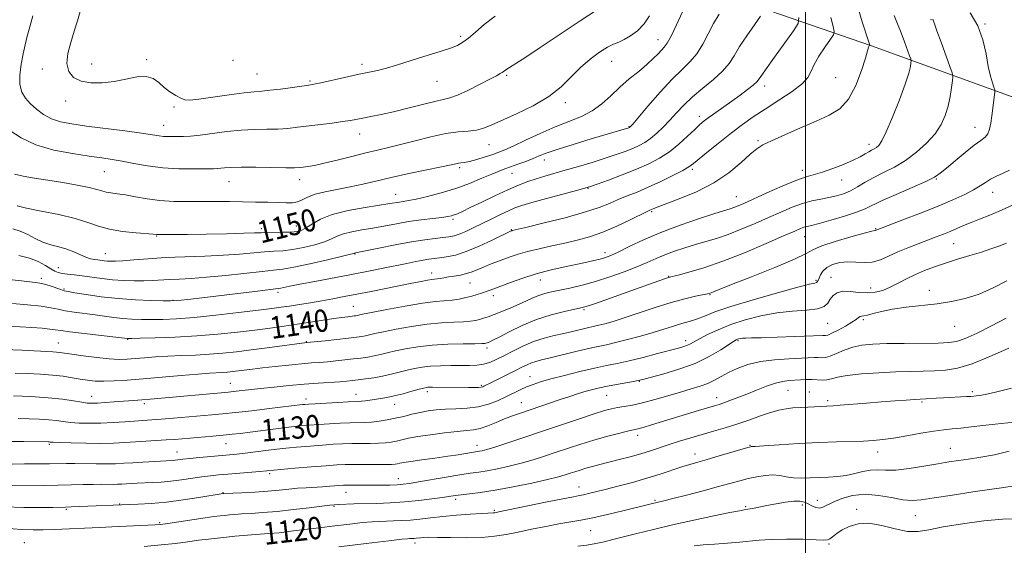
# Model space of a CAD drawing. Extents: x 2087300 to 2090200, y 289800 to 292700.
# Drawn here: x 2089218 to 2089571, y 290286 to 290474 of the extents above; entities that cross this region are included whole.
import ezdxf
from ezdxf.enums import TextEntityAlignment as Align

# ---------------------------------------------------------------- set-up
doc = ezdxf.new("R2010")
doc.units = 0
doc.header["$MEASUREMENT"] = 0
for name, color, linetype, lineweight in [('BREAKLINE DTM HARD', 7, 'Continuous', 0), ('CONTOUR INDEX', 41, 'Continuous', 13), ('CONTOUR INDEX LABEL', 244, 'Continuous', 0), ('CONTOUR INTERMEDIATE', 44, 'Continuous', 0), ('GRID LINE', 7, 'Continuous', 0), ('SPOT ELEVATION DTM', 2, 'Continuous', 13)]:
    doc.layers.add(name, color=color, linetype=linetype, lineweight=lineweight)
doc.styles.add('Style-WORKING', font='WORKING.shx')

msp = doc.modelspace()

# ---------------------------------------------------------------- linework, layer by layer
at = {"layer": 'BREAKLINE DTM HARD'}
msp.add_polyline3d([(2089416.3, 290499.58, 1157.88), (2089454.89, 290488.83, 1152.93), (2089523.68, 290465.04, 1141.89), (2089576.78, 290445.81, 1134.83), (2089622.06, 290432.23, 1127.86), (2089672.51, 290422.84, 1120.2), (2089740.19, 290409.19, 1113.71)], dxfattribs=at)
at = {"layer": 'CONTOUR INDEX', "flags": 128}
for points, elevation in [([(2089217.088, 290407.694), (2089220.448, 290406.818), (2089225.728, 290405.74), (2089231.96, 290404.498), (2089237.832, 290403.138), (2089242.402, 290401.725), (2089246.215, 290400.387), (2089250.188, 290399.27), (2089254.919, 290398.481), (2089259.726, 290397.977), (2089265.848, 290397.502), (2089267.138, 290397.379), (2089267.41, 290397.364), (2089270.541, 290397.347), (2089273.451, 290397.358), (2089278.165, 290397.41), (2089284.866, 290397.519), (2089292.196, 290397.661), (2089298.411, 290397.807), (2089302.273, 290397.93), (2089304.57, 290398.021), (2089306.597, 290398.08), (2089312.448, 290398.153), (2089315.329, 290398.25), (2089317.512, 290398.466), (2089319.239, 290398.939), (2089320.928, 290399.822), (2089323.002, 290401.197), (2089325.918, 290402.853), (2089330.137, 290404.507), (2089335.826, 290405.921), (2089341.974, 290407.046), (2089350.763, 290408.439), (2089354.21, 290409.017), (2089355.589, 290409.218), (2089357.467, 290409.525), (2089360.293, 290410.081), (2089364.351, 290411.001), (2089369.255, 290412.276), (2089374.451, 290413.87), (2089379.427, 290415.704), (2089383.848, 290417.532), (2089387.418, 290419.067), (2089389.994, 290420.116), (2089392.029, 290420.869), (2089394.13, 290421.611), (2089396.726, 290422.552), (2089399.552, 290423.614), (2089402.173, 290424.645), (2089404.385, 290425.559), (2089406.934, 290426.547), (2089410.802, 290427.869), (2089416.55, 290429.669), (2089423.057, 290431.633), (2089436.518, 290435.66), (2089436.775, 290435.764), (2089436.873, 290435.818), (2089436.97, 290435.886), (2089437.173, 290436.091), (2089437.969, 290437.007), (2089443.427, 290443.411), (2089447.778, 290448.396), (2089452.099, 290453.085), (2089455.682, 290456.611), (2089458.562, 290459.405), (2089460.96, 290462.221), (2089463.08, 290465.619), (2089466.997, 290473.117), (2089468.961, 290476.442)], 1150), ([(2089213.544, 290364.526), (2089218.111, 290364.257), (2089222.37, 290363.98), (2089226.029, 290363.712), (2089228.823, 290363.456), (2089230.734, 290363.203), (2089232.713, 290362.89), (2089235.96, 290362.436), (2089241.188, 290361.805), (2089247.19, 290361.123), (2089256.636, 290360.067), (2089256.943, 290360.059), (2089258.16, 290360.078), (2089261.195, 290360.143), (2089266.632, 290360.279), (2089273.758, 290360.534), (2089281.54, 290360.96), (2089289.087, 290361.584), (2089296.088, 290362.328), (2089302.375, 290363.088), (2089307.866, 290363.787), (2089312.817, 290364.451), (2089317.567, 290365.136), (2089322.335, 290365.87), (2089326.848, 290366.585), (2089330.711, 290367.186), (2089333.626, 290367.604), (2089335.687, 290367.868), (2089338.007, 290368.138), (2089338.612, 290368.221), (2089339.052, 290368.299), (2089341.039, 290368.721), (2089344.246, 290369.368), (2089349.714, 290370.438), (2089356.315, 290371.667), (2089362.513, 290372.704), (2089367.139, 290373.3), (2089373.137, 290373.839), (2089375.663, 290374.214), (2089378.064, 290374.707), (2089380.235, 290375.251), (2089382.099, 290375.787), (2089383.695, 290376.298), (2089386.413, 290377.237), (2089388.064, 290377.839), (2089394.056, 290380.112), (2089398.459, 290381.7), (2089403.317, 290383.261), (2089408.255, 290384.584), (2089413, 290385.669), (2089420.967, 290387.337), (2089423.966, 290387.992), (2089426.326, 290388.552), (2089428.181, 290389.082), (2089430.094, 290389.824), (2089432.737, 290391.067), (2089436.641, 290393.006), (2089441.789, 290395.453), (2089448.023, 290398.128), (2089455.028, 290400.755), (2089461.864, 290403.085), (2089467.431, 290404.874), (2089472.957, 290406.589), (2089474.285, 290407.038), (2089475.732, 290407.611), (2089477.876, 290408.545), (2089486.08, 290412.263), (2089491.544, 290414.685), (2089496.516, 290416.746), (2089500.203, 290418.04), (2089506.095, 290419.737), (2089509.728, 290420.992), (2089513.606, 290422.501), (2089517.069, 290423.998), (2089519.615, 290425.269), (2089521.376, 290426.284), (2089522.644, 290427.062), (2089523.67, 290427.638), (2089524.558, 290428.11), (2089525.375, 290428.594), (2089526.22, 290429.313), (2089527.322, 290430.919), (2089528.945, 290434.174), (2089531.21, 290439.465), (2089533.673, 290445.682), (2089535.75, 290451.344), (2089537.001, 290455.292), (2089537.578, 290457.678), (2089537.781, 290458.977), (2089537.839, 290459.682), (2089537.714, 290460.343), (2089537.298, 290461.529), (2089535.471, 290466.493), (2089534.269, 290469.692), (2089533.024, 290472.91), (2089531.792, 290475.95)], 1140), ([(2089213.753, 290323.126), (2089219.45, 290323.092), (2089228.134, 290322.937), (2089228.562, 290322.915), (2089228.923, 290322.884), (2089229.931, 290322.827), (2089232.292, 290322.726), (2089236.431, 290322.578), (2089241.646, 290322.446), (2089246.956, 290322.406), (2089251.597, 290322.511), (2089255.683, 290322.722), (2089259.545, 290322.974), (2089270.57, 290323.65), (2089273.491, 290323.859), (2089276.287, 290324.084), (2089287.262, 290325.012), (2089291.04, 290325.352), (2089294.202, 290325.669), (2089297.196, 290326.015), (2089300.674, 290326.458), (2089309.899, 290327.668), (2089314.506, 290328.24), (2089318.392, 290328.667), (2089321.833, 290328.979), (2089325.295, 290329.231), (2089329.098, 290329.467), (2089332.969, 290329.67), (2089336.489, 290329.811), (2089341.839, 290329.941), (2089344.261, 290330.084), (2089346.918, 290330.376), (2089349.786, 290330.823), (2089352.765, 290331.413), (2089355.765, 290332.12), (2089358.738, 290332.858), (2089361.646, 290333.528), (2089364.495, 290334.049), (2089367.46, 290334.417), (2089370.759, 290334.643), (2089374.524, 290334.775), (2089378.538, 290334.992), (2089382.499, 290335.506), (2089386.158, 290336.461), (2089389.473, 290337.725), (2089392.455, 290339.101), (2089397.569, 290341.616), (2089399.862, 290342.669), (2089402.168, 290343.579), (2089404.916, 290344.475), (2089408.607, 290345.516), (2089413.515, 290346.799), (2089419.002, 290348.163), (2089424.203, 290349.384), (2089428.519, 290350.314), (2089432.422, 290351.124), (2089436.649, 290352.062), (2089441.665, 290353.289), (2089446.851, 290354.624), (2089454.388, 290356.613), (2089456.327, 290357.167), (2089457.609, 290357.627), (2089458.701, 290358.153), (2089461.95, 290359.957), (2089464.817, 290361.445), (2089468.583, 290363.206), (2089473.127, 290365.042), (2089478.309, 290366.765), (2089483.902, 290368.22), (2089489.662, 290369.26), (2089495.296, 290369.824), (2089500.319, 290370.178), (2089504.199, 290370.672), (2089506.598, 290371.57), (2089507.943, 290372.782), (2089508.857, 290374.128), (2089509.89, 290375.425), (2089511.31, 290376.457), (2089513.312, 290377.002), (2089515.998, 290376.944), (2089519.081, 290376.596), (2089522.18, 290376.374), (2089525.01, 290376.615), (2089527.666, 290377.327), (2089530.341, 290378.438), (2089533.189, 290379.859), (2089536.214, 290381.438), (2089539.381, 290383.007), (2089542.687, 290384.44), (2089546.237, 290385.777), (2089550.169, 290387.098), (2089554.524, 290388.459), (2089558.962, 290389.807), (2089563.051, 290391.061), (2089566.472, 290392.173), (2089569.387, 290393.217), (2089572.071, 290394.296)], 1130), ([(2089262.681, 290285.47), (2089268.723, 290285.976), (2089273.926, 290286.538), (2089278.324, 290287.108), (2089282.174, 290287.636), (2089285.701, 290288.083), (2089289.008, 290288.462), (2089292.162, 290288.799), (2089295.226, 290289.111), (2089298.229, 290289.392), (2089301.193, 290289.632), (2089307.375, 290290.054), (2089311.032, 290290.378), (2089315.322, 290290.861), (2089320.181, 290291.469), (2089325.485, 290292.148), (2089331.042, 290292.841), (2089336.382, 290293.473), (2089340.966, 290293.967), (2089344.432, 290294.27), (2089347.123, 290294.427), (2089349.555, 290294.508), (2089352.16, 290294.581), (2089355.026, 290294.701), (2089358.155, 290294.918), (2089361.572, 290295.266), (2089365.403, 290295.705), (2089369.8, 290296.174), (2089374.752, 290296.619), (2089379.605, 290296.995), (2089383.544, 290297.264), (2089385.98, 290297.402), (2089387.834, 290297.47), (2089388.42, 290297.541), (2089389.95, 290297.839), (2089406.65, 290301.263), (2089412.862, 290302.519), (2089416.707, 290303.272), (2089418.796, 290303.669), (2089420.257, 290303.965), (2089422.068, 290304.382), (2089424.608, 290305.008), (2089428.105, 290305.891), (2089432.655, 290307.06), (2089437.826, 290308.438), (2089443.05, 290309.923), (2089447.843, 290311.413), (2089455.567, 290313.965), (2089458.459, 290314.862), (2089461.258, 290315.673), (2089464.631, 290316.637), (2089468.959, 290317.902), (2089479.314, 290320.964), (2089480.184, 290321.204), (2089480.42, 290321.242), (2089480.693, 290321.242), (2089481.891, 290321.303), (2089484.957, 290321.505), (2089490.46, 290321.894), (2089497.475, 290322.365), (2089504.702, 290322.775), (2089511.067, 290323.023), (2089520.782, 290323.269), (2089524.361, 290323.444), (2089527.722, 290323.767), (2089531.549, 290324.319), (2089536.277, 290325.132), (2089541.355, 290326.034), (2089545.981, 290326.804), (2089549.6, 290327.287), (2089552.623, 290327.59), (2089555.709, 290327.887), (2089559.372, 290328.309), (2089563.557, 290328.815), (2089568.069, 290329.325), (2089577.083, 290330.211)], 1120)]:
    msp.add_lwpolyline(points, dxfattribs=dict(at, elevation=elevation))
at = {"layer": 'CONTOUR INTERMEDIATE', "flags": 128}
for points, elevation in [([(2089215.357, 290372.608), (2089220.8, 290372.163), (2089225.697, 290371.654), (2089229.172, 290371.106), (2089231.756, 290370.547), (2089234.331, 290370.004), (2089237.565, 290369.497), (2089245.008, 290368.526), (2089251.751, 290367.571), (2089254.954, 290367.204), (2089258.231, 290366.974), (2089261.668, 290366.863), (2089265.338, 290366.841), (2089269.389, 290366.9), (2089274.277, 290367.118), (2089280.533, 290367.601), (2089288.345, 290368.396), (2089296.542, 290369.331), (2089303.606, 290370.182), (2089308.467, 290370.786), (2089311.82, 290371.232), (2089314.808, 290371.676), (2089318.324, 290372.236), (2089322.286, 290372.894), (2089326.365, 290373.596), (2089330.344, 290374.308), (2089334.439, 290375.073), (2089338.975, 290375.95), (2089344.13, 290376.97), (2089358.692, 290379.874), (2089361.977, 290380.505), (2089364.363, 290380.932), (2089365.915, 290381.164), (2089367.825, 290381.401), (2089368.875, 290381.588), (2089370.207, 290381.841), (2089371.882, 290382.131), (2089373.913, 290382.444), (2089376.135, 290382.827), (2089378.334, 290383.339), (2089380.361, 290384.021), (2089382.312, 290384.829), (2089384.345, 290385.698), (2089386.58, 290386.576), (2089393.994, 290389.308), (2089396.817, 290390.274), (2089400.205, 290391.261), (2089404.328, 290392.265), (2089408.913, 290393.275), (2089413.573, 290394.281), (2089418.035, 290395.311), (2089422.474, 290396.543), (2089427.173, 290398.195), (2089432.241, 290400.361), (2089437.068, 290402.643), (2089443.094, 290405.61), (2089444.14, 290406.103), (2089445.252, 290406.596), (2089446.687, 290407.165), (2089454.657, 290410.107), (2089460.824, 290412.656), (2089467.078, 290415.853), (2089472.496, 290419.543), (2089476.858, 290423.197), (2089480.124, 290426.193), (2089482.431, 290428.132), (2089484.634, 290429.497), (2089487.766, 290430.994), (2089492.517, 290433.134), (2089498.205, 290435.647), (2089503.805, 290438.068), (2089508.497, 290440.144), (2089512.293, 290442.473), (2089515.411, 290445.868), (2089518.02, 290450.772), (2089520.08, 290456.167), (2089521.499, 290460.667), (2089522.246, 290463.246), (2089522.605, 290464.629), (2089522.696, 290464.831), (2089522.969, 290465.248), (2089522.982, 290465.311), (2089522.962, 290465.405), (2089522.881, 290465.691), (2089522.551, 290466.749), (2089520.319, 290473.719), (2089518.458, 290479.736)], 1142), ([(2089216.086, 290419.021), (2089219.224, 290418.302), (2089223.258, 290417.612), (2089228.064, 290416.864), (2089233.411, 290416.002), (2089238.619, 290415.098), (2089242.898, 290414.254), (2089245.707, 290413.554), (2089247.498, 290413.006), (2089248.97, 290412.599), (2089250.728, 290412.301), (2089252.99, 290411.998), (2089255.88, 290411.554), (2089259.473, 290410.89), (2089263.663, 290410.157), (2089268.299, 290409.563), (2089273.23, 290409.259), (2089278.309, 290409.176), (2089283.388, 290409.186), (2089288.353, 290409.183), (2089293.204, 290409.153), (2089297.976, 290409.098), (2089302.646, 290409.025), (2089306.981, 290408.935), (2089310.692, 290408.828), (2089313.581, 290408.733), (2089315.808, 290408.777), (2089317.621, 290409.114), (2089319.302, 290409.839), (2089321.261, 290410.809), (2089323.943, 290411.822), (2089327.636, 290412.724), (2089336.608, 290414.433), (2089341.096, 290415.419), (2089345.815, 290416.544), (2089351.261, 290417.817), (2089357.653, 290419.213), (2089369.382, 290421.67), (2089374.433, 290422.759), (2089375.412, 290422.932), (2089376.314, 290423.023), (2089377.529, 290423.188), (2089379.365, 290423.585), (2089381.986, 290424.313), (2089384.963, 290425.227), (2089387.717, 290426.118), (2089389.902, 290426.872), (2089392.091, 290427.752), (2089395.087, 290429.113), (2089399.44, 290431.175), (2089404.683, 290433.61), (2089410.096, 290435.955), (2089415.079, 290437.889), (2089419.521, 290439.667), (2089423.433, 290441.688), (2089426.869, 290444.241), (2089430.061, 290447.174), (2089433.285, 290450.228), (2089436.71, 290453.174), (2089440.085, 290455.909), (2089443.051, 290458.364), (2089445.338, 290460.476), (2089447.024, 290462.213), (2089448.274, 290463.551), (2089449.277, 290464.598), (2089450.319, 290465.988), (2089451.709, 290468.489), (2089453.634, 290472.538), (2089455.777, 290477.261)], 1152), ([(2089216.307, 290347.653), (2089220.804, 290347.471), (2089225.434, 290347.248), (2089229.792, 290346.931), (2089233.567, 290346.487), (2089236.811, 290345.974), (2089239.667, 290345.475), (2089242.308, 290345.063), (2089245.023, 290344.789), (2089248.126, 290344.697), (2089251.911, 290344.818), (2089256.578, 290345.133), (2089262.301, 290345.608), (2089275.928, 290346.795), (2089281.855, 290347.282), (2089286.021, 290347.575), (2089290.782, 290347.844), (2089292.581, 290347.992), (2089294.399, 290348.189), (2089301.491, 290349.078), (2089305.139, 290349.506), (2089309.697, 290350.01), (2089314.591, 290350.522), (2089319.085, 290350.958), (2089322.646, 290351.261), (2089325.576, 290351.485), (2089328.384, 290351.713), (2089331.448, 290352.006), (2089334.639, 290352.346), (2089337.697, 290352.698), (2089340.425, 290353.037), (2089342.872, 290353.392), (2089345.15, 290353.805), (2089347.394, 290354.31), (2089349.849, 290354.91), (2089352.786, 290355.6), (2089356.427, 290356.353), (2089360.81, 290357.072), (2089365.924, 290357.636), (2089371.603, 290357.963), (2089377.06, 290358.109), (2089381.351, 290358.167), (2089383.807, 290358.215), (2089384.856, 290358.268), (2089385.202, 290358.329), (2089385.713, 290358.496), (2089386.075, 290358.629), (2089386.635, 290358.859), (2089387.792, 290359.411), (2089390.012, 290360.556), (2089393.606, 290362.44), (2089398.245, 290364.706), (2089403.441, 290366.874), (2089408.692, 290368.558), (2089413.433, 290369.745), (2089419.37, 290370.999), (2089421.234, 290371.513), (2089423.923, 290372.424), (2089428.304, 290373.974), (2089443.571, 290379.409), (2089449.311, 290381.418), (2089450.734, 290381.889), (2089452.053, 290382.262), (2089454.237, 290382.822), (2089458.058, 290383.831), (2089463.489, 290385.442), (2089470.311, 290387.781), (2089478.122, 290390.844), (2089485.815, 290394.087), (2089492.105, 290396.834), (2089496.067, 290398.581), (2089498.212, 290399.503), (2089499.411, 290399.948), (2089500.493, 290400.241), (2089502.109, 290400.628), (2089504.869, 290401.336), (2089509.09, 290402.507), (2089513.933, 290403.942), (2089518.268, 290405.361), (2089521.357, 290406.587), (2089527.494, 290409.508), (2089532.543, 290411.746), (2089538.209, 290414.204), (2089543.094, 290416.379), (2089546.221, 290417.951), (2089548.31, 290419.344), (2089550.502, 290421.168), (2089553.621, 290423.811), (2089557.208, 290426.781), (2089560.483, 290429.364), (2089562.841, 290431.062), (2089564.373, 290432.232), (2089565.345, 290433.445), (2089565.995, 290435.158), (2089566.455, 290437.37), (2089566.828, 290439.964), (2089567.784, 290447.425), (2089567.906, 290448.575), (2089567.846, 290449.287), (2089567.552, 290450.171), (2089567, 290451.754), (2089566.284, 290454.224), (2089565.523, 290457.685), (2089564.749, 290462.135), (2089563.645, 290467.156), (2089561.804, 290472.224), (2089559.002, 290476.894)], 1136), ([(2089222.662, 290475.87), (2089221.582, 290471.901), (2089220.682, 290468.514), (2089219.911, 290465.418), (2089219.196, 290462.152), (2089218.514, 290458.422), (2089218.056, 290454.577), (2089218.063, 290451.129), (2089218.723, 290448.445), (2089219.995, 290446.314), (2089221.781, 290444.38), (2089223.99, 290442.385), (2089226.56, 290440.475), (2089229.435, 290438.894), (2089232.653, 290437.801), (2089236.633, 290437.02), (2089241.89, 290436.29), (2089255.702, 290434.502), (2089261.73, 290433.695), (2089265.654, 290433.124), (2089267.961, 290432.769), (2089269.518, 290432.574), (2089271.054, 290432.486), (2089272.736, 290432.469), (2089274.592, 290432.492), (2089276.697, 290432.543), (2089279.314, 290432.694), (2089282.754, 290433.037), (2089292.246, 290434.265), (2089297.402, 290434.787), (2089302.225, 290435.036), (2089306.621, 290435.121), (2089310.58, 290435.214), (2089314.155, 290435.452), (2089317.652, 290435.828), (2089330.07, 290437.367), (2089333.838, 290437.871), (2089336.625, 290438.312), (2089341.132, 290439.16), (2089344.007, 290439.676), (2089347.634, 290440.37), (2089352.084, 290441.353), (2089357.271, 290442.657), (2089362.495, 290444.027), (2089366.9, 290445.132), (2089369.944, 290445.781), (2089372.326, 290446.342), (2089375.061, 290447.323), (2089378.833, 290449.053), (2089383.019, 290451.149), (2089386.67, 290453.051), (2089389.067, 290454.329), (2089390.412, 290455.078), (2089391.136, 290455.526), (2089392.39, 290456.409), (2089393.7, 290457.275), (2089395.974, 290458.72), (2089399.557, 290461.022), (2089404.789, 290464.466), (2089419.054, 290474.027), (2089425.322, 290478.097)], 1156), ([(2089239.714, 290477.333), (2089238.658, 290474.079), (2089237.547, 290470.344), (2089236.293, 290466.298), (2089235.253, 290462.283), (2089234.89, 290458.684), (2089235.576, 290455.817), (2089237.307, 290453.725), (2089239.989, 290452.381), (2089243.489, 290451.746), (2089247.541, 290451.733), (2089251.842, 290452.242), (2089256.094, 290453.103), (2089260.016, 290453.877), (2089263.329, 290454.057), (2089265.865, 290453.29), (2089267.899, 290451.847), (2089269.818, 290450.152), (2089271.898, 290448.574), (2089273.972, 290447.253), (2089275.764, 290446.274), (2089277.202, 290445.709), (2089279.033, 290445.576), (2089282.207, 290445.884), (2089287.275, 290446.589), (2089293.179, 290447.456), (2089298.462, 290448.196), (2089302.1, 290448.61), (2089304.802, 290448.836), (2089307.712, 290449.101), (2089311.615, 290449.563), (2089315.868, 290450.123), (2089321.773, 290450.94), (2089323.564, 290451.255), (2089325.985, 290451.784), (2089334.531, 290453.753), (2089339.16, 290454.774), (2089346.366, 290456.25), (2089349.622, 290457.035), (2089353.166, 290458.068), (2089361.095, 290460.599), (2089369.248, 290463.108), (2089372.585, 290464.21), (2089375.057, 290465.207), (2089377.034, 290466.327), (2089379.04, 290467.859), (2089381.527, 290470.012), (2089384.671, 290472.694), (2089388.574, 290475.738)], 1158), ([(2089212.263, 290356.052), (2089218.697, 290355.834), (2089229.866, 290355.264), (2089231.234, 290355.166), (2089232.41, 290355.025), (2089236.696, 290354.383), (2089240.794, 290353.805), (2089245.599, 290353.193), (2089250.128, 290352.73), (2089253.665, 290352.554), (2089256.562, 290352.621), (2089259.439, 290352.84), (2089262.806, 290353.129), (2089266.726, 290353.433), (2089271.154, 290353.706), (2089276.007, 290353.92), (2089281.064, 290354.127), (2089286.068, 290354.399), (2089290.866, 290354.795), (2089295.715, 290355.321), (2089300.976, 290355.972), (2089306.786, 290356.721), (2089321.065, 290358.566), (2089327.555, 290359.269), (2089335.919, 290360.202), (2089338.78, 290360.54), (2089340.687, 290360.8), (2089342.101, 290361.052), (2089343.499, 290361.365), (2089345.444, 290361.816), (2089348.516, 290362.484), (2089353.071, 290363.396), (2089358.562, 290364.369), (2089364.218, 290365.17), (2089369.371, 290365.632), (2089373.763, 290365.853), (2089377.244, 290366.003), (2089379.744, 290366.217), (2089381.532, 290366.512), (2089382.962, 290366.873), (2089384.369, 290367.303), (2089386.029, 290367.874), (2089388.199, 290368.675), (2089391.02, 290369.758), (2089394.175, 290371.019), (2089397.227, 290372.317), (2089399.847, 290373.527), (2089402.118, 290374.593), (2089404.228, 290375.472), (2089406.377, 290376.152), (2089408.805, 290376.739), (2089411.763, 290377.367), (2089415.439, 290378.158), (2089419.766, 290379.185), (2089424.614, 290380.508), (2089429.797, 290382.145), (2089434.9, 290383.944), (2089439.455, 290385.713), (2089443.152, 290387.301), (2089446.321, 290388.73), (2089449.452, 290390.067), (2089452.922, 290391.362), (2089456.648, 290392.599), (2089460.436, 290393.747), (2089464.163, 290394.813), (2089468.002, 290395.959), (2089472.198, 290397.384), (2089476.898, 290399.22), (2089481.842, 290401.315), (2089486.674, 290403.45), (2089491.106, 290405.426), (2089495.137, 290407.13), (2089498.839, 290408.467), (2089502.271, 290409.391), (2089505.447, 290410.037), (2089508.371, 290410.588), (2089511.063, 290411.212), (2089513.604, 290412.014), (2089516.092, 290413.089), (2089518.634, 290414.49), (2089521.372, 290416.123), (2089524.456, 290417.857), (2089527.984, 290419.618), (2089531.835, 290421.569), (2089535.835, 290423.932), (2089539.789, 290426.846), (2089543.422, 290430.13), (2089546.437, 290433.524), (2089548.626, 290436.828), (2089550.121, 290440.101), (2089551.14, 290443.464), (2089551.873, 290446.937), (2089552.383, 290450.132), (2089552.702, 290452.561), (2089552.825, 290454.004), (2089552.585, 290455.317), (2089551.777, 290457.626), (2089548.59, 290466.387), (2089547.118, 290470.488), (2089546.278, 290472.899), (2089545.93, 290473.949), (2089545.8, 290474.306), (2089545.619, 290474.611)], 1138), ([(2089214.415, 290434.655), (2089218.511, 290431.992), (2089223.788, 290429.524), (2089230.19, 290427.664), (2089236.895, 290426.371), (2089242.891, 290425.489), (2089247.469, 290424.861), (2089251.15, 290424.318), (2089254.763, 290423.689), (2089258.979, 290422.868), (2089263.853, 290422.008), (2089269.285, 290421.327), (2089275.06, 290420.985), (2089280.505, 290420.9), (2089284.83, 290420.933), (2089287.505, 290420.973), (2089289.016, 290421.026), (2089290.108, 290421.125), (2089291.491, 290421.286), (2089293.737, 290421.451), (2089297.388, 290421.543), (2089302.66, 290421.511), (2089313.449, 290421.327), (2089316.554, 290421.324), (2089318.316, 290421.403), (2089319.64, 290421.547), (2089321.328, 290421.767), (2089323.775, 290422.175), (2089327.272, 290422.913), (2089331.933, 290424.05), (2089337.15, 290425.385), (2089342.135, 290426.649), (2089346.353, 290427.658), (2089350.271, 290428.573), (2089354.611, 290429.643), (2089359.852, 290431.017), (2089365.508, 290432.446), (2089370.851, 290433.582), (2089375.307, 290434.191), (2089378.908, 290434.494), (2089381.838, 290434.825), (2089384.375, 290435.48), (2089387.174, 290436.605), (2089396.251, 290440.649), (2089402.22, 290443.535), (2089407.834, 290446.827), (2089412.303, 290450.369), (2089415.917, 290453.946), (2089419.236, 290457.328), (2089422.667, 290460.303), (2089426.006, 290462.739), (2089428.895, 290464.525), (2089431.111, 290465.639), (2089432.962, 290466.419), (2089434.888, 290467.296), (2089437.199, 290468.63), (2089439.696, 290470.496), (2089442.048, 290472.902), (2089443.982, 290475.791)], 1154), ([(2089215.475, 290399.413), (2089218.193, 290398.589), (2089220.854, 290397.354), (2089223.522, 290395.937), (2089226.272, 290394.639), (2089229.148, 290393.671), (2089232.054, 290392.896), (2089234.856, 290392.086), (2089237.44, 290391.089), (2089239.747, 290390.051), (2089241.735, 290389.193), (2089243.388, 290388.673), (2089244.78, 290388.41), (2089246.014, 290388.259), (2089248.305, 290387.952), (2089249.423, 290387.823), (2089250.629, 290387.751), (2089252.317, 290387.776), (2089254.957, 290387.942), (2089258.905, 290388.267), (2089264.075, 290388.673), (2089270.267, 290389.057), (2089277.211, 290389.348), (2089284.354, 290389.601), (2089291.072, 290389.906), (2089296.865, 290390.316), (2089305.782, 290391.113), (2089309.203, 290391.329), (2089312.401, 290391.542), (2089315.842, 290391.944), (2089319.811, 290392.67), (2089323.857, 290393.635), (2089327.347, 290394.703), (2089329.869, 290395.751), (2089331.901, 290396.726), (2089334.138, 290397.591), (2089337.119, 290398.329), (2089340.738, 290399.003), (2089344.726, 290399.695), (2089353.128, 290401.249), (2089357.534, 290401.985), (2089362.017, 290402.605), (2089366.163, 290403.104), (2089369.475, 290403.488), (2089371.618, 290403.779), (2089372.931, 290404.044), (2089373.918, 290404.363), (2089375.072, 290404.836), (2089376.84, 290405.647), (2089379.655, 290406.999), (2089383.746, 290408.988), (2089388.508, 290411.28), (2089393.133, 290413.429), (2089397.003, 290415.096), (2089400.27, 290416.348), (2089403.281, 290417.357), (2089406.364, 290418.286), (2089413.766, 290420.392), (2089418.436, 290421.759), (2089423.377, 290423.25), (2089428.046, 290424.711), (2089432.009, 290426.022), (2089435.282, 290427.186), (2089437.989, 290428.241), (2089440.272, 290429.248), (2089442.33, 290430.372), (2089444.379, 290431.804), (2089446.586, 290433.682), (2089448.919, 290435.928), (2089451.294, 290438.416), (2089453.689, 290441.041), (2089456.308, 290443.807), (2089459.414, 290446.744), (2089463.121, 290449.847), (2089466.934, 290452.975), (2089470.21, 290455.953), (2089472.525, 290458.7), (2089474.33, 290461.512), (2089476.297, 290464.781), (2089478.873, 290468.695), (2089481.613, 290472.629), (2089483.849, 290475.757)], 1148), ([(2089465.396, 290439.447), (2089467.731, 290441.123), (2089473.545, 290445.252), (2089476.529, 290447.402), (2089479.185, 290449.371), (2089481.209, 290450.961), (2089482.489, 290452.158), (2089483.672, 290453.685), (2089485.598, 290456.445), (2089488.785, 290460.947), (2089495.596, 290470.453), (2089497.292, 290473.054), (2089497.618, 290475.191)], 1146), ([(2089485.483, 290442.365), (2089490.373, 290445.508), (2089495.146, 290448.682), (2089498.841, 290451.487), (2089500.832, 290453.687), (2089501.833, 290455.706), (2089502.892, 290458.132), (2089504.766, 290461.318), (2089507.034, 290464.687), (2089508.982, 290467.429), (2089510.05, 290469.039), (2089510.29, 290470.237), (2089509.906, 290472.05), (2089509.097, 290475.215)], 1144), ([(2089208.287, 290381.799), (2089218.603, 290380.684), (2089223.54, 290380.185), (2089225.21, 290379.948), (2089226.891, 290379.553), (2089228.89, 290378.92), (2089232.702, 290377.572), (2089233.941, 290377.189), (2089235.332, 290376.9), (2089237.741, 290376.493), (2089241.795, 290375.828), (2089247.162, 290375.041), (2089253.272, 290374.341), (2089259.52, 290373.888), (2089265.176, 290373.648), (2089269.481, 290373.539), (2089272.14, 290373.519), (2089274.741, 290373.696), (2089279.337, 290374.219), (2089304.271, 290377.193), (2089310.77, 290377.959), (2089311.671, 290378.109), (2089314.931, 290378.794), (2089318.517, 290379.508), (2089323.88, 290380.536), (2089336.999, 290383.035), (2089343.077, 290384.221), (2089348.426, 290385.288), (2089356.933, 290387.018), (2089360.145, 290387.66), (2089362.731, 290388.143), (2089364.799, 290388.473), (2089366.659, 290388.717), (2089368.672, 290388.955), (2089371.164, 290389.297), (2089374.299, 290389.964), (2089378.208, 290391.206), (2089382.842, 290393.131), (2089387.459, 290395.294), (2089394.057, 290398.542), (2089394.534, 290398.727), (2089394.695, 290398.774), (2089400.024, 290400.037), (2089406.191, 290401.519), (2089413.68, 290403.4), (2089420.7, 290405.335), (2089425.895, 290407.047), (2089429.645, 290408.542), (2089432.765, 290409.895), (2089435.96, 290411.196), (2089439.488, 290412.61), (2089443.499, 290414.316), (2089447.991, 290416.398), (2089452.37, 290418.552), (2089455.893, 290420.379), (2089458.109, 290421.652), (2089459.746, 290422.831), (2089465.088, 290427.241), (2089469.163, 290430.535), (2089473.397, 290433.864), (2089477.323, 290436.804), (2089481.203, 290439.53), (2089485.483, 290442.365)], 1144), ([(2089217.647, 290389.835), (2089221.443, 290388.898), (2089224.641, 290387.619), (2089227.201, 290386.228), (2089229.155, 290385.016), (2089230.592, 290384.199), (2089231.827, 290383.711), (2089233.227, 290383.41), (2089235.099, 290383.168), (2089237.487, 290382.906), (2089240.374, 290382.554), (2089247.405, 290381.553), (2089251.281, 290381.105), (2089255.2, 290380.822), (2089258.999, 290380.705), (2089262.511, 290380.728), (2089265.645, 290380.859), (2089271.689, 290381.233), (2089275.19, 290381.389), (2089279.494, 290381.611), (2089285.004, 290382.029), (2089291.833, 290382.71), (2089304.966, 290384.146), (2089309.079, 290384.546), (2089312.353, 290384.932), (2089316.355, 290385.639), (2089322.11, 290386.873), (2089328.475, 290388.332), (2089333.766, 290389.584), (2089336.736, 290390.305), (2089337.883, 290390.599), (2089338.14, 290390.676), (2089338.413, 290390.738), (2089346.882, 290392.473), (2089352.742, 290393.639), (2089358.549, 290394.715), (2089363.329, 290395.475), (2089367.035, 290395.96), (2089369.85, 290396.276), (2089371.994, 290396.538), (2089373.823, 290396.893), (2089375.729, 290397.498), (2089378.031, 290398.468), (2089380.748, 290399.757), (2089387.165, 290402.925), (2089390.453, 290404.523), (2089393.33, 290405.879), (2089395.654, 290406.881), (2089398.154, 290407.761), (2089401.778, 290408.833), (2089407.063, 290410.294), (2089412.913, 290411.877), (2089417.822, 290413.194), (2089420.779, 290414), (2089422.753, 290414.606), (2089425.208, 290415.464), (2089429.21, 290416.904), (2089434.223, 290418.765), (2089439.312, 290420.765), (2089443.744, 290422.707), (2089447.591, 290424.733), (2089451.127, 290427.07), (2089454.539, 290429.83), (2089457.654, 290432.661), (2089460.212, 290435.098), (2089462.081, 290436.824), (2089463.64, 290438.128), (2089465.396, 290439.447)], 1146), ([(2089215.773, 290339.514), (2089222.006, 290339.237), (2089228.192, 290338.818), (2089233.332, 290338.253), (2089237.306, 290337.654), (2089240.212, 290337.158), (2089242.237, 290336.875), (2089243.931, 290336.79), (2089245.932, 290336.858), (2089248.691, 290337.034), (2089251.9, 290337.268), (2089260.38, 290337.935), (2089266.175, 290338.433), (2089292.868, 290340.801), (2089294.6, 290340.985), (2089304.36, 290342.091), (2089309.288, 290342.624), (2089314.665, 290343.169), (2089320.044, 290343.658), (2089325.018, 290344.04), (2089332.809, 290344.55), (2089335.341, 290344.742), (2089337.375, 290344.942), (2089339.474, 290345.194), (2089342.07, 290345.534), (2089345.057, 290345.983), (2089348.199, 290346.558), (2089351.289, 290347.256), (2089357.056, 290348.715), (2089359.702, 290349.311), (2089362.409, 290349.771), (2089365.443, 290350.09), (2089368.961, 290350.269), (2089372.692, 290350.344), (2089379.366, 290350.369), (2089382.049, 290350.48), (2089384.43, 290350.812), (2089386.653, 290351.463), (2089388.97, 290352.468), (2089391.657, 290353.84), (2089394.903, 290355.545), (2089398.557, 290357.351), (2089402.378, 290358.977), (2089406.155, 290360.213), (2089409.788, 290361.137), (2089413.203, 290361.9), (2089416.321, 290362.615), (2089421.227, 290363.781), (2089424.279, 290364.448), (2089425.848, 290364.806), (2089427.953, 290365.343), (2089430.89, 290366.185), (2089434.93, 290367.457), (2089446.024, 290371.155), (2089451.717, 290372.94), (2089456.595, 290374.277), (2089460.445, 290375.184), (2089464.747, 290376.087), (2089465.569, 290376.289), (2089466.104, 290376.475), (2089468.994, 290377.64), (2089473.388, 290379.381), (2089480.609, 290382.228), (2089488.903, 290385.555), (2089495.954, 290388.533), (2089500.159, 290390.559), (2089502.788, 290391.948), (2089505.824, 290393.244), (2089510.653, 290394.834), (2089516.26, 290396.486), (2089521.031, 290397.814), (2089523.76, 290398.536), (2089524.854, 290398.795), (2089525.13, 290398.841), (2089525.267, 290398.879), (2089525.564, 290399.014), (2089525.877, 290399.141), (2089534.912, 290402.593), (2089541.203, 290405.035), (2089547.525, 290407.559), (2089552.857, 290409.807), (2089557.079, 290411.737), (2089560.292, 290413.389), (2089562.654, 290414.808), (2089564.542, 290416.055), (2089566.388, 290417.196), (2089568.522, 290418.288), (2089570.856, 290419.352), (2089573.198, 290420.399)], 1134), ([(2089217.428, 290331.35), (2089221.341, 290331.24), (2089225.07, 290331.087), (2089228.377, 290330.866), (2089231.128, 290330.569), (2089233.619, 290330.24), (2089236.252, 290329.942), (2089239.356, 290329.728), (2089242.967, 290329.632), (2089247.048, 290329.678), (2089251.484, 290329.876), (2089255.857, 290330.155), (2089265.397, 290330.822), (2089268.727, 290331.076), (2089273.186, 290331.446), (2089286.969, 290332.638), (2089290.787, 290332.993), (2089295.374, 290333.472), (2089301.286, 290334.138), (2089307.586, 290334.875), (2089319.421, 290336.312), (2089320.287, 290336.402), (2089321.596, 290336.499), (2089323.974, 290336.641), (2089332.091, 290337.087), (2089335.854, 290337.279), (2089339.583, 290337.457), (2089340.677, 290337.557), (2089342.07, 290337.739), (2089347.578, 290338.537), (2089349.76, 290338.907), (2089352.383, 290339.461), (2089355.52, 290340.246), (2089358.702, 290341.105), (2089361.326, 290341.831), (2089362.957, 290342.268), (2089363.847, 290342.469), (2089364.415, 290342.54), (2089365.061, 290342.569), (2089366.095, 290342.577), (2089379.053, 290342.468), (2089381.144, 290342.469), (2089382.665, 290342.507), (2089383.616, 290342.592), (2089384.18, 290342.724), (2089384.582, 290342.901), (2089387.555, 290344.399), (2089393.057, 290347.14), (2089395.924, 290348.586), (2089398.219, 290349.761), (2089400.032, 290350.657), (2089401.591, 290351.324), (2089403.17, 290351.834), (2089405.234, 290352.357), (2089408.3, 290353.088), (2089417.535, 290355.342), (2089422.046, 290356.415), (2089425.518, 290357.186), (2089428.49, 290357.823), (2089431.801, 290358.58), (2089436.036, 290359.64), (2089440.764, 290360.9), (2089445.299, 290362.184), (2089449.098, 290363.345), (2089452.194, 290364.335), (2089454.762, 290365.131), (2089459.066, 290366.327), (2089461.217, 290367.059), (2089463.757, 290368.106), (2089467.435, 290369.568), (2089473.106, 290371.527), (2089481.125, 290373.96), (2089489.854, 290376.434), (2089497.151, 290378.41), (2089501.427, 290379.506), (2089503.284, 290379.954), (2089503.874, 290380.143), (2089504.172, 290380.412), (2089504.45, 290380.904), (2089504.801, 290381.715), (2089505.335, 290382.883), (2089506.218, 290384.233), (2089507.632, 290385.536), (2089509.693, 290386.59), (2089512.251, 290387.298), (2089515.095, 290387.591), (2089518.035, 290387.479), (2089520.996, 290387.297), (2089523.926, 290387.459), (2089526.812, 290388.265), (2089529.793, 290389.564), (2089533.045, 290391.095), (2089536.657, 290392.626), (2089540.376, 290394.069), (2089546.867, 290396.497), (2089549.478, 290397.508), (2089551.875, 290398.484), (2089556.683, 290400.55), (2089559.37, 290401.657), (2089562.439, 290402.848), (2089566.089, 290404.29), (2089570.53, 290406.181), (2089575.784, 290408.601)], 1132), ([(2089215.243, 290315.007), (2089219.666, 290315.025), (2089224.379, 290315.068), (2089228.651, 290315.127), (2089234.814, 290315.24), (2089237.806, 290315.236), (2089245.375, 290315.085), (2089249.13, 290315.054), (2089252.348, 290315.121), (2089255.324, 290315.271), (2089258.514, 290315.472), (2089262.195, 290315.69), (2089272.675, 290316.255), (2089273.753, 290316.35), (2089276.547, 290316.704), (2089279.027, 290316.986), (2089282.545, 290317.339), (2089286.547, 290317.715), (2089293.27, 290318.315), (2089295.919, 290318.569), (2089298.904, 290318.904), (2089307.272, 290319.949), (2089312.217, 290320.524), (2089317.276, 290321.038), (2089322.167, 290321.473), (2089326.616, 290321.822), (2089330.443, 290322.081), (2089333.847, 290322.253), (2089337.124, 290322.343), (2089340.481, 290322.365), (2089343.762, 290322.374), (2089346.719, 290322.436), (2089349.179, 290322.603), (2089351.262, 290322.876), (2089353.159, 290323.242), (2089355.109, 290323.693), (2089357.532, 290324.227), (2089360.895, 290324.845), (2089365.43, 290325.531), (2089370.425, 290326.185), (2089374.933, 290326.688), (2089378.271, 290326.986), (2089380.815, 290327.27), (2089383.202, 290327.795), (2089385.928, 290328.734), (2089388.906, 290329.936), (2089391.903, 290331.168), (2089394.766, 290332.26), (2089397.656, 290333.277), (2089411.921, 290338.112), (2089415.368, 290339.258), (2089418.467, 290340.261), (2089421.211, 290341.106), (2089423.65, 290341.795), (2089426.077, 290342.391), (2089428.843, 290342.974), (2089432.134, 290343.594), (2089438.182, 290344.665), (2089439.935, 290344.994), (2089441.579, 290345.375), (2089444.266, 290346.068), (2089448.789, 290347.277), (2089454.484, 290348.988), (2089460.323, 290351.133), (2089465.428, 290353.586), (2089469.512, 290355.981), (2089474.166, 290359.029), (2089475.049, 290359.557), (2089475.539, 290359.777), (2089476.023, 290359.933), (2089476.624, 290360.064), (2089477.397, 290360.157), (2089478.507, 290360.206), (2089480.545, 290360.252), (2089484.208, 290360.345), (2089489.806, 290360.515), (2089496.097, 290360.723), (2089506.114, 290361.087), (2089507.177, 290361.102), (2089507.958, 290361.299), (2089509.389, 290361.911), (2089511.647, 290363.066), (2089514.255, 290364.508), (2089516.567, 290365.881), (2089518.098, 290366.902), (2089518.995, 290367.563), (2089519.56, 290367.93), (2089520.094, 290368.085), (2089520.877, 290368.202), (2089522.185, 290368.475), (2089524.265, 290369.039), (2089527.238, 290369.791), (2089531.195, 290370.571), (2089536.128, 290371.257), (2089547.148, 290372.525), (2089552.327, 290373.281), (2089557.27, 290374.358), (2089562.217, 290375.99), (2089567.298, 290378.266), (2089572.194, 290380.708)], 1128), ([(2089213.85, 290307.131), (2089226.749, 290307.293), (2089231.821, 290307.386), (2089236.547, 290307.51), (2089240.764, 290307.634), (2089244.373, 290307.716), (2089247.311, 290307.729), (2089251.556, 290307.693), (2089253.124, 290307.726), (2089254.573, 290307.799), (2089257.972, 290308.005), (2089260.148, 290308.119), (2089265.519, 290308.364), (2089268.712, 290308.557), (2089272.235, 290308.877), (2089276.031, 290309.358), (2089283.362, 290310.429), (2089286.414, 290310.816), (2089289.357, 290311.119), (2089292.68, 290311.408), (2089304.149, 290312.355), (2089311.68, 290313.045), (2089316.678, 290313.479), (2089322.566, 290313.975), (2089327.937, 290314.412), (2089331.787, 290314.695), (2089334.725, 290314.836), (2089337.76, 290314.875), (2089341.594, 290314.85), (2089345.684, 290314.807), (2089349.176, 290314.788), (2089351.441, 290314.83), (2089352.738, 290314.928), (2089353.554, 290315.071), (2089354.385, 290315.257), (2089355.779, 290315.524), (2089358.298, 290315.923), (2089362.257, 290316.479), (2089366.993, 290317.126), (2089371.596, 290317.773), (2089375.325, 290318.34), (2089380.082, 290319.131), (2089382.941, 290319.573), (2089383.897, 290319.769), (2089385.575, 290320.219), (2089388.515, 290321.116), (2089393.08, 290322.593), (2089398.935, 290324.534), (2089405.57, 290326.763), (2089418.874, 290331.26), (2089424.162, 290333.012), (2089427.836, 290334.16), (2089430.384, 290334.841), (2089432.531, 290335.272), (2089434.917, 290335.663), (2089437.822, 290336.18), (2089441.443, 290336.98), (2089445.845, 290338.154), (2089450.591, 290339.524), (2089455.114, 290340.85), (2089458.967, 290341.955), (2089462.181, 290342.931), (2089464.902, 290343.94), (2089467.304, 290345.106), (2089469.668, 290346.421), (2089472.301, 290347.844), (2089475.469, 290349.309), (2089479.269, 290350.666), (2089483.76, 290351.743), (2089488.86, 290352.42), (2089493.947, 290352.785), (2089503.164, 290353.203), (2089504.513, 290353.212), (2089505.724, 290353.165), (2089507.077, 290353.252), (2089508.809, 290353.707), (2089511.094, 290354.665), (2089513.839, 290355.867), (2089516.888, 290356.958), (2089520.187, 290357.664), (2089524.103, 290358.038), (2089529.104, 290358.215), (2089535.374, 290358.312), (2089547.549, 290358.432), (2089551.357, 290358.555), (2089554.183, 290359.006), (2089557.266, 290360.092), (2089561.53, 290362.012), (2089566.655, 290364.539), (2089572.011, 290367.339)], 1126), ([(2089470.639, 290336.955), (2089472.853, 290337.771), (2089475.626, 290338.839), (2089478.861, 290340.125), (2089482.418, 290341.563), (2089485.983, 290342.945), (2089489.196, 290344.034), (2089491.807, 290344.662), (2089493.987, 290344.947), (2089498.117, 290345.214), (2089500.25, 290345.319), (2089502.321, 290345.329), (2089506.025, 290345.112), (2089507.653, 290345.186), (2089509.259, 290345.556), (2089511.435, 290346.128), (2089514.894, 290346.755), (2089520.06, 290347.314), (2089526.209, 290347.761), (2089532.329, 290348.077), (2089537.626, 290348.257), (2089542.172, 290348.362), (2089546.257, 290348.469), (2089550.21, 290348.704), (2089554.523, 290349.404), (2089559.73, 290350.956), (2089566.107, 290353.556), (2089572.901, 290356.635)], 1124), ([(2089475.267, 290329.281), (2089479.585, 290330.774), (2089483.759, 290332.258), (2089487.45, 290333.501), (2089490.439, 290334.333), (2089492.982, 290334.827), (2089495.455, 290335.112), (2089498.119, 290335.303), (2089500.784, 290335.441), (2089503.146, 290335.549), (2089509.826, 290335.914), (2089512.446, 290336.11), (2089521.843, 290336.9), (2089527.235, 290337.341), (2089532.101, 290337.706), (2089536.118, 290337.98), (2089539.06, 290338.164), (2089543.095, 290338.38), (2089546.88, 290338.611), (2089549.503, 290338.76), (2089557.694, 290339.177), (2089559.273, 290339.282), (2089560.308, 290339.372), (2089561.194, 290339.46), (2089562.373, 290339.59), (2089564.477, 290339.955), (2089568.186, 290340.78), (2089573.927, 290342.219)], 1122), ([(2089212.633, 290299.62), (2089219.416, 290299.395), (2089225.365, 290299.384), (2089229.872, 290299.457), (2089234.414, 290299.556), (2089236.38, 290299.622), (2089260.442, 290300.578), (2089265.113, 290300.861), (2089270.658, 290301.367), (2089276.63, 290302.127), (2089282.245, 290302.973), (2089291.009, 290304.39), (2089291.188, 290304.403), (2089297.725, 290304.709), (2089302.367, 290304.955), (2089307.059, 290305.264), (2089311.087, 290305.62), (2089314.54, 290305.98), (2089317.705, 290306.293), (2089320.808, 290306.524), (2089326.65, 290306.856), (2089329.203, 290307.024), (2089334.185, 290307.405), (2089335.214, 290307.441), (2089336.611, 290307.44), (2089341.484, 290307.384), (2089344.573, 290307.373), (2089347.759, 290307.4), (2089350.789, 290307.467), (2089353.414, 290307.576), (2089355.556, 290307.74), (2089357.838, 290308.041), (2089361.054, 290308.574), (2089370.995, 290310.305), (2089375.902, 290311.118), (2089379.652, 290311.673), (2089382.694, 290312.097), (2089385.779, 290312.583), (2089389.478, 290313.287), (2089393.647, 290314.203), (2089397.963, 290315.288), (2089402.175, 290316.499), (2089406.325, 290317.815), (2089410.528, 290319.219), (2089414.876, 290320.684), (2089419.365, 290322.157), (2089423.971, 290323.577), (2089428.588, 290324.878), (2089432.792, 290325.977), (2089436.081, 290326.785), (2089439.754, 290327.648), (2089441.682, 290328.171), (2089444.645, 290329.044), (2089461.577, 290334.165), (2089467.284, 290335.865), (2089468.956, 290336.38), (2089470.639, 290336.955)], 1124), ([(2089212.599, 290291.946), (2089218.624, 290291.47), (2089222.793, 290291.348), (2089226.374, 290291.425), (2089230.363, 290291.572), (2089246.785, 290292.243), (2089250.992, 290292.425), (2089264.01, 290293.031), (2089266.465, 290293.165), (2089268.455, 290293.35), (2089271.119, 290293.71), (2089284.47, 290295.692), (2089287.684, 290296.137), (2089289.896, 290296.411), (2089291.585, 290296.594), (2089293.207, 290296.757), (2089295.111, 290296.917), (2089297.62, 290297.084), (2089301, 290297.277), (2089305.274, 290297.558), (2089310.406, 290298.004), (2089316.206, 290298.646), (2089321.865, 290299.348), (2089326.421, 290299.933), (2089329.235, 290300.271), (2089330.952, 290300.421), (2089332.542, 290300.493), (2089337.85, 290300.674), (2089346.071, 290300.902), (2089350.97, 290301.09), (2089356.112, 290301.414), (2089361.233, 290301.912), (2089365.911, 290302.488), (2089369.678, 290303.016), (2089374.254, 290303.685), (2089376.386, 290303.943), (2089379.331, 290304.263), (2089383.353, 290304.767), (2089388.616, 290305.593), (2089395.058, 290306.804), (2089401.718, 290308.188), (2089407.41, 290309.459), (2089411.27, 290310.405), (2089413.715, 290311.096), (2089415.487, 290311.674), (2089417.212, 290312.254), (2089419.071, 290312.858), (2089421.13, 290313.478), (2089423.464, 290314.121), (2089426.17, 290314.823), (2089433.051, 290316.582), (2089436.984, 290317.626), (2089440.805, 290318.706), (2089444.275, 290319.779), (2089451.004, 290321.986), (2089454.773, 290323.174), (2089458.794, 290324.391), (2089462.903, 290325.592), (2089466.98, 290326.757), (2089471.071, 290327.955), (2089475.267, 290329.281)], 1122), ([(2089332.524, 290285.297), (2089342.251, 290286.475), (2089350.379, 290287.447), (2089355.085, 290287.993), (2089357.101, 290288.204), (2089357.799, 290288.246), (2089358.893, 290288.284), (2089359.519, 290288.328), (2089360.202, 290288.397), (2089361.848, 290288.579), (2089362.962, 290288.664), (2089364.796, 290288.712), (2089367.928, 290288.692), (2089372.671, 290288.601), (2089378.288, 290288.548), (2089383.775, 290288.672), (2089388.406, 290289.078), (2089392.542, 290289.743), (2089396.821, 290290.613), (2089401.677, 290291.618), (2089406.747, 290292.633), (2089411.466, 290293.52), (2089419.295, 290294.846), (2089423.615, 290295.685), (2089428.875, 290296.864), (2089434.382, 290298.186), (2089444.628, 290300.718), (2089449.16, 290301.797), (2089452.339, 290302.599), (2089457.305, 290303.882), (2089463.175, 290305.424), (2089468.736, 290306.912), (2089476.444, 290309.033), (2089479.421, 290309.798), (2089482.438, 290310.462), (2089485.435, 290310.933), (2089488.226, 290311.084), (2089490.704, 290310.849), (2089493.067, 290310.424), (2089495.594, 290310.065), (2089498.487, 290309.967), (2089501.656, 290310.061), (2089504.935, 290310.212), (2089508.187, 290310.332), (2089511.387, 290310.522), (2089514.537, 290310.929), (2089517.626, 290311.623), (2089520.584, 290312.37), (2089523.329, 290312.859), (2089525.884, 290312.895), (2089528.703, 290312.749), (2089532.347, 290312.809), (2089537.139, 290313.348), (2089542.446, 290314.195), (2089547.396, 290315.064), (2089551.383, 290315.738), (2089554.85, 290316.274), (2089558.503, 290316.793), (2089562.876, 290317.427), (2089567.814, 290318.333), (2089572.986, 290319.678)], 1118), ([(2089418.234, 290285.548), (2089421.468, 290285.951), (2089424.661, 290286.453), (2089427.66, 290287.086), (2089430.821, 290287.886), (2089434.632, 290288.891), (2089439.482, 290290.125), (2089445.383, 290291.56), (2089452.254, 290293.154), (2089459.825, 290294.833), (2089467.08, 290296.389), (2089472.816, 290297.581), (2089476.215, 290298.25), (2089477.999, 290298.564), (2089479.276, 290298.773), (2089480.964, 290299.085), (2089486.088, 290300.088), (2089489.42, 290300.727), (2089492.819, 290301.301), (2089495.789, 290301.644), (2089497.972, 290301.628), (2089499.567, 290301.294), (2089500.912, 290300.72), (2089502.275, 290300.018), (2089503.649, 290299.415), (2089504.956, 290299.171), (2089506.2, 290299.476), (2089509.842, 290301.368), (2089512.931, 290302.628), (2089516.838, 290303.686), (2089521.335, 290304.147), (2089526.15, 290303.774), (2089530.84, 290302.943), (2089534.918, 290302.187), (2089538.175, 290301.932), (2089541.509, 290302.193), (2089546.096, 290302.879), (2089552.647, 290303.875), (2089560.011, 290304.972), (2089571.123, 290306.606), (2089574.081, 290307.123)], 1116), ([(2089459.998, 290285.625), (2089463.191, 290285.983), (2089467.357, 290286.294), (2089471.957, 290286.592), (2089476.281, 290286.927), (2089483.373, 290287.703), (2089487.624, 290287.972), (2089493.141, 290288.058), (2089498.957, 290288), (2089503.735, 290287.867), (2089506.517, 290287.744), (2089507.846, 290287.777), (2089508.642, 290288.132), (2089511.159, 290290.04), (2089513.128, 290291.344), (2089515.646, 290292.639), (2089518.803, 290293.572), (2089522.693, 290293.748), (2089527.297, 290292.96), (2089532.13, 290291.744), (2089536.59, 290290.822), (2089540.361, 290290.748), (2089544.254, 290291.386), (2089549.365, 290292.435), (2089556.33, 290293.6), (2089563.96, 290294.628), (2089570.606, 290295.274), (2089575.036, 290295.38)], 1114)]:
    msp.add_lwpolyline(points, dxfattribs=dict(at, elevation=elevation))
at = {"layer": 'GRID LINE', "flags": 128}
msp.add_lwpolyline([(2089500, 292500), (2089500, 290000)], dxfattribs=at)
at = {"layer": 'SPOT ELEVATION DTM'}
for p in [(2089545, 290474.41, 1138.1), (2089564.4, 290472.87, 1135.9), (2089376.23, 290468.49, 1158.3), (2089447, 290467.29, 1152.7), (2089263.52, 290460.14, 1158.3), (2089294.54, 290459.8, 1159.1), (2089430.44, 290459.5, 1153.2), (2089226.12, 290456.75, 1157.6), (2089243.76, 290458.58, 1158.6), (2089340.75, 290458.47, 1158.4), (2089303.18, 290454.9, 1158.9), (2089322.1, 290452.44, 1158.2), (2089367.76, 290452.34, 1157.1), (2089392.74, 290454.52, 1155.8), (2089510.77, 290453.69, 1143.2), (2089485.27, 290450.67, 1145.5), (2089234.5, 290445.23, 1157.5), (2089413.78, 290444.63, 1153.6), (2089273.34, 290443.06, 1157.8), (2089461.89, 290439.79, 1146.5), (2089269.6, 290436.51, 1156.7), (2089436.6, 290436.09, 1150.1), (2089560.83, 290435.83, 1136.7), (2089339.92, 290433.39, 1155.3), (2089482.95, 290430.98, 1142.2), (2089386.39, 290429.62, 1153.2), (2089522.76, 290429.76, 1140.5), (2089406.28, 290424.04, 1149.4), (2089248.3, 290419.93, 1153.1), (2089375.86, 290421.34, 1151.7), (2089459.36, 290420.75, 1143.7), (2089498.86, 290420.42, 1140.5), (2089293.05, 290416.36, 1153.2), (2089318.49, 290417.05, 1153.4), (2089394.6, 290419.36, 1149.3), (2089512.97, 290416.92, 1139.3), (2089546.89, 290417.29, 1135.9), (2089421.94, 290413.88, 1145.9), (2089352.88, 290411.83, 1150.8), (2089475.12, 290410.9, 1140.8), (2089567.09, 290412.44, 1133.3), (2089373.47, 290402.77, 1147.7), (2089444.7, 290405.5, 1141.8), (2089304.71, 290399.48, 1150.4), (2089317.29, 290400.45, 1150.7), (2089394.42, 290399.15, 1144.1), (2089525.19, 290399.41, 1134.1), (2089267.08, 290396.77, 1149.9), (2089499.64, 290396.54, 1135.2), (2089553.09, 290394.06, 1131.1), (2089248.68, 290390.51, 1148.8), (2089338.34, 290390.33, 1145.9), (2089428.05, 290390.84, 1140.5), (2089231.87, 290385.48, 1146.7), (2089225.77, 290381.65, 1144.4), (2089365.79, 290383.57, 1142.6), (2089404.74, 290381.06, 1139.3), (2089450.81, 290382.41, 1136.1), (2089509.16, 290381.98, 1130.8), (2089233.85, 290377.83, 1144.2), (2089379.51, 290379.94, 1141.1), (2089503.78, 290380.95, 1132.2), (2089523.34, 290378.22, 1130.7), (2089310.68, 290376.59, 1143.6), (2089387.92, 290375.43, 1139.5), (2089465.69, 290375.82, 1133.9), (2089544.35, 290377.37, 1128.5), (2089273.04, 290373.8, 1144.1), (2089337.68, 290371.56, 1140.9), (2089420.49, 290370.41, 1135.8), (2089507.91, 290365.43, 1129.1), (2089520.72, 290366.81, 1127.7), (2089553.49, 290364.43, 1127.2), (2089231.81, 290358.46, 1138.8), (2089256.72, 290359.71, 1139.9), (2089320.88, 290358.92, 1138.1), (2089385.65, 290356.62, 1135.6), (2089456.93, 290359.25, 1130.5), (2089475.78, 290359.25, 1127.8), (2089401.08, 290346.35, 1130.7), (2089293.61, 290343.91, 1134.8), (2089383.64, 290343.2, 1132.2), (2089440.33, 290344.65, 1127.9), (2089243.85, 290339.24, 1134.7), (2089338.69, 290340.06, 1132.7), (2089364.21, 290341.03, 1131.6), (2089428.65, 290339.7, 1127.1), (2089468.06, 290338.8, 1124.6), (2089493.69, 290341.42, 1123.1), (2089501.3, 290340.9, 1122.8), (2089559.77, 290340.95, 1122.3), (2089262.75, 290336.62, 1133.6), (2089320.65, 290338.33, 1132.5), (2089352.49, 290336.48, 1131.3), (2089398.01, 290337.07, 1128.8), (2089507.85, 290337.74, 1122.3), (2089541.72, 290337.3, 1121.8), (2089439.75, 290325.36, 1123.5), (2089228.58, 290322.12, 1129.8), (2089292.04, 290322.33, 1129.2), (2089382.09, 290321.67, 1126.6), (2089480.03, 290321.75, 1120.1), (2089274.36, 290319.34, 1128.8), (2089460.3, 290318.62, 1120.6), (2089525.86, 290319.37, 1119.4), (2089551.95, 290320.69, 1118.8), (2089307.66, 290311.59, 1125.7), (2089353.81, 290309.76, 1124.7), (2089290.98, 290304.78, 1124.1), (2089335.05, 290304.86, 1123.3), (2089418.71, 290306.77, 1120.7), (2089253.86, 290300.7, 1124.1), (2089330.7, 290299.77, 1121.8), (2089374.4, 290302.32, 1121.6), (2089445.91, 290301.97, 1118.2), (2089478.44, 290299.73, 1116.2), (2089498.85, 290300.34, 1115.6), (2089504.16, 290302.04, 1116.7), (2089234.67, 290298.76, 1123.8), (2089388.24, 290298.35, 1120.2), (2089518.26, 290298.76, 1114.3), (2089539.4, 290296.49, 1115.1), (2089268.21, 290294, 1122.2), (2089422.81, 290291.14, 1117.1), (2089219.66, 290286.83, 1120.9), (2089359.86, 290286.68, 1117.5), (2089508.35, 290286.32, 1113.8)]:
    msp.add_point(p, dxfattribs=at)

# ---------------------------------------------------------------- texts
at = {"layer": 'CONTOUR INDEX LABEL', "style": 'Style-WORKING', "width": 0.875}
for s, rotation, p in [('1150', 13.8, (2089303.51, 290397.979, 1150)), ('1140', 8.2, (2089307.802, 290363.779, 1140)), ('1130', 5, (2089304.616, 290326.977, 1130)), ('1120', 6.5, (2089305.405, 290289.917, 1120))]:
    msp.add_text(s, height=8, rotation=rotation, dxfattribs=at).set_placement(p, align=Align.MIDDLE_LEFT)

doc.saveas('drawing.dxf')
